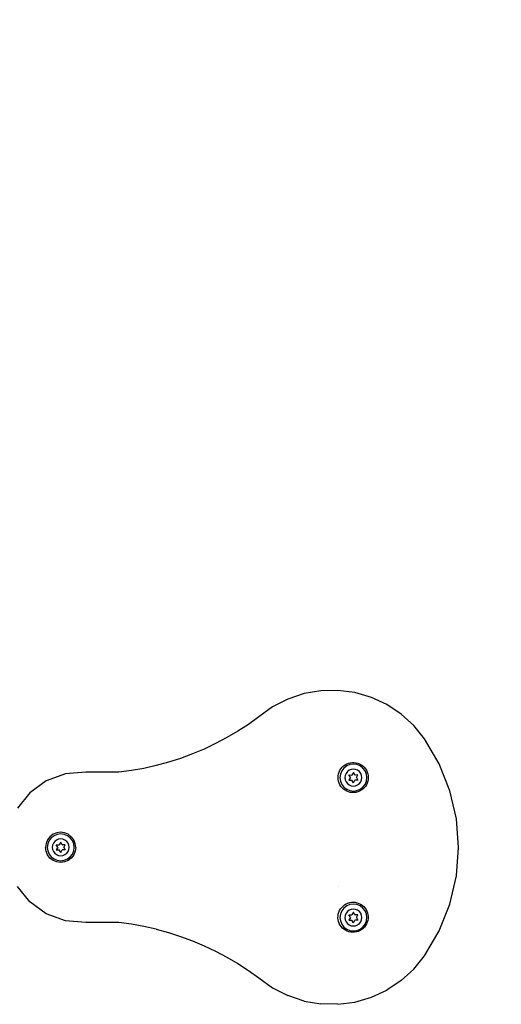
# Model space of a CAD drawing. Units: millimetres. Extents: x 17440 to 23667, y 5667 to 10202.
# Drawn here: x 21848 to 22199, y 7201 to 7919 of the extents above; entities that cross this region are included whole.
import ezdxf

# ---------------------------------------------------------------- set-up
doc = ezdxf.new("R2010")
doc.units = ezdxf.units.MM
doc.layers.add('Strefa bezpieczna', color=8, linetype='Continuous')
doc.dimstyles.get("Standard").update_dxf_attribs({"dimtxt": 180, "dimasz": 200, "dimexe": 0.18, "dimexo": 0.0625, "dimgap": 200, "dimtad": 0, "dimtih": 1, "dimtoh": 1, "dimlfac": 0.001, "dimzin": 0, "dimdsep": 46, "dimtxsty": 'Standard', "dimcen": 0.09, "dimse1": 1, "dimse2": 1, "dimadec": 0, "dimazin": 0, "dimtfac": 1, "dimtdec": 4, "dimtofl": 0, "dimtmove": 0, "dimatfit": 3, "dimfxl": 1, "dimtolj": 1, "dimtzin": 0, "dimarcsym": 0})

# ---------------------------------------------------------------- blocks, each defined once
blk = doc.blocks.new('*D131')
at = {"layer": 'Defpoints', "color": 0}
for p in [(23638.18, 10084.03), (19238.18, 7449.12), (23638.18, 7349.81)]:
    blk.add_point(p, dxfattribs=at)
at = {"layer": 'Strefa bezpieczna', "color": 0, "lineweight": -2}
for p, q in [((19438.18, 10084.03), (20983.18, 10084.03)), ((23438.18, 10084.03), (21893.18, 10084.03))]:
    blk.add_line(p, q, dxfattribs=at)
at = {"layer": 'Strefa bezpieczna', "color": 0}
for points in [[(19438.18, 10117.37), (19438.18, 10050.7), (19238.18, 10084.03)], [(23438.18, 10050.7), (23438.18, 10117.37), (23638.18, 10084.03)]]:
    blk.add_solid(points, dxfattribs=at)
at = {"layer": 'Strefa bezpieczna', "color": 0, "insert": (21438.18, 10084.03), "char_height": 180, "attachment_point": 5}
blk.add_mtext('\\A1;4.40', dxfattribs=at)
blk = doc.blocks.new('*D132')
at = {"layer": 'Defpoints', "color": 0}
for p in [(22168.18, 9539.95), (20738.18, 7315.32), (22168.18, 7315.32)]:
    blk.add_point(p, dxfattribs=at)
at = {"layer": 'Strefa bezpieczna', "color": 0, "lineweight": -2}
for p, q in [((20938.18, 9539.95), (20998.18, 9539.95)), ((21968.18, 9539.95), (21878.18, 9539.95))]:
    blk.add_line(p, q, dxfattribs=at)
at = {"layer": 'Strefa bezpieczna', "color": 0}
for points in [[(20938.18, 9573.28), (20938.18, 9506.62), (20738.18, 9539.95)], [(21968.18, 9506.62), (21968.18, 9573.28), (22168.18, 9539.95)]]:
    blk.add_solid(points, dxfattribs=at)
at = {"layer": 'Strefa bezpieczna', "color": 0, "insert": (21438.18, 9539.95), "char_height": 180, "attachment_point": 5}
blk.add_mtext('\\A1;1.43', dxfattribs=at)

msp = doc.modelspace()

# ---------------------------------------------------------------- linework, layer by layer
for p, q in [((22043.774, 7423.399), (22032.696, 7417.69)), ((22055.588, 7427.368), (22043.774, 7423.399)), ((22067.866, 7429.506), (22055.588, 7427.368)), ((22080.325, 7429.763), (22067.866, 7429.506)), ((22092.681, 7428.133), (22080.325, 7429.763)), ((22104.648, 7424.655), (22092.681, 7428.133)), ((22115.952, 7419.408), (22104.648, 7424.655)), ((22032.696, 7417.69), (22022.609, 7410.373)), ((22126.333, 7412.513), (22115.952, 7419.408)), ((22022.609, 7410.373), (22015.083, 7405.006)), ((22135.552, 7404.128), (22126.333, 7412.513)), ((22015.083, 7405.006), (22007.327, 7399.977)), ((22143.398, 7394.445), (22135.552, 7404.128)), ((21999.358, 7395.295), (21991.189, 7390.97)), ((22007.327, 7399.977), (21999.358, 7395.295)), ((22154.054, 7376.238), (22143.398, 7394.445)), ((21991.189, 7390.97), (21982.838, 7387.008)), ((21965.652, 7380.21), (21956.851, 7377.386)), ((21974.32, 7383.42), (21965.652, 7380.21)), ((21982.838, 7387.008), (21974.32, 7383.42)), ((21938.918, 7372.915), (21929.821, 7371.278)), ((21947.933, 7374.953), (21938.918, 7372.915)), ((21956.851, 7377.386), (21947.933, 7374.953)), ((22082.458, 7372.662), (22083.338, 7373.726)), ((22084.641, 7373.085), (22083.084, 7371.055)), ((22083.338, 7373.726), (22084.345, 7374.672)), ((22084.345, 7374.672), (22085.463, 7375.484)), ((22086.671, 7374.642), (22084.641, 7373.085)), ((22085.463, 7375.484), (22086.674, 7376.149)), ((22089.034, 7375.621), (22086.671, 7374.642)), ((22086.674, 7376.149), (22087.958, 7376.658)), ((22087.958, 7376.658), (22089.296, 7377.001)), ((22091.571, 7375.955), (22089.034, 7375.621)), ((22089.296, 7377.001), (22090.666, 7377.174)), ((22090.666, 7377.174), (22092.048, 7377.174)), ((22094.107, 7375.621), (22091.571, 7375.955)), ((22092.048, 7377.174), (22093.418, 7377.001)), ((22093.418, 7377.001), (22094.756, 7376.658)), ((22096.471, 7374.642), (22094.107, 7375.621)), ((22094.756, 7376.658), (22096.041, 7376.149)), ((22096.041, 7376.149), (22097.251, 7375.484)), ((22098.5, 7373.085), (22096.471, 7374.642)), ((22097.251, 7375.484), (22098.369, 7374.672)), ((22098.369, 7374.672), (22099.376, 7373.726)), ((22100.058, 7371.055), (22098.5, 7373.085)), ((22099.376, 7373.726), (22100.256, 7372.662)), ((22161.843, 7356.633), (22154.054, 7376.238)), ((21881.779, 7368.834), (21867.821, 7363.705)), ((21896.601, 7370.043), (21881.779, 7368.834)), ((21920.66, 7370.043), (21896.601, 7370.043)), ((21929.821, 7371.278), (21920.66, 7370.043)), ((22080.357, 7366.196), (22080.444, 7367.575)), ((22080.444, 7364.817), (22080.357, 7366.196)), ((22080.444, 7367.575), (22080.703, 7368.932)), ((22080.703, 7368.932), (22081.13, 7370.245)), ((22081.13, 7370.245), (22081.718, 7371.495)), ((22081.718, 7371.495), (22082.458, 7372.662)), ((22082.105, 7368.692), (22081.771, 7366.155)), ((22081.771, 7366.155), (22082.105, 7363.619)), ((22083.084, 7371.055), (22082.105, 7368.692)), ((22085.629, 7367.747), (22085.415, 7366.155)), ((22085.415, 7366.155), (22085.624, 7364.562)), ((22086.243, 7369.231), (22085.629, 7367.747)), ((22087.218, 7370.508), (22086.243, 7369.231)), ((22088.493, 7371.487), (22087.218, 7370.508)), ((22088.244, 7368.076), (22090.476, 7368.053)), ((22089.38, 7366.155), (22088.244, 7368.076)), ((22089.38, 7366.155), (22088.244, 7364.234)), ((22089.977, 7372.102), (22088.493, 7371.487)), ((22091.571, 7372.311), (22089.977, 7372.102)), ((22091.571, 7369.997), (22090.476, 7368.053)), ((22093.164, 7372.102), (22091.571, 7372.311)), ((22092.675, 7368.067), (22091.571, 7369.997)), ((22092.675, 7368.067), (22092.883, 7368.042)), ((22092.691, 7368.039), (22092.675, 7368.067)), ((22092.883, 7368.042), (22092.691, 7368.039)), ((22094.898, 7368.076), (22092.883, 7368.042)), ((22094.649, 7371.487), (22093.164, 7372.102)), ((22093.761, 7366.155), (22094.898, 7368.076)), ((22093.761, 7366.155), (22094.898, 7364.234)), ((22095.924, 7370.508), (22094.649, 7371.487)), ((22096.902, 7369.233), (22095.924, 7370.508)), ((22097.517, 7367.749), (22096.902, 7369.233)), ((22097.727, 7366.155), (22097.517, 7367.749)), ((22097.517, 7364.562), (22097.727, 7366.155)), ((22101.037, 7368.692), (22100.058, 7371.055)), ((22100.256, 7372.662), (22100.996, 7371.495)), ((22100.996, 7371.495), (22101.585, 7370.245)), ((22101.371, 7366.155), (22101.037, 7368.692)), ((22101.037, 7363.619), (22101.371, 7366.155)), ((22101.585, 7370.245), (22102.012, 7368.932)), ((22102.012, 7368.932), (22102.27, 7367.575)), ((22102.27, 7367.575), (22102.357, 7366.196)), ((22102.357, 7366.196), (22102.27, 7364.817)), ((21867.821, 7363.705), (21855.744, 7355.029)), ((22080.703, 7363.46), (22080.444, 7364.817)), ((22081.13, 7362.147), (22080.703, 7363.46)), ((22081.718, 7360.897), (22081.13, 7362.147)), ((22082.458, 7359.73), (22081.718, 7360.897)), ((22082.105, 7363.619), (22083.084, 7361.255)), ((22083.338, 7358.666), (22082.458, 7359.73)), ((22083.084, 7361.255), (22084.641, 7359.226)), ((22084.345, 7357.72), (22083.338, 7358.666)), ((22084.641, 7359.226), (22086.671, 7357.668)), ((22085.624, 7364.562), (22086.239, 7363.077)), ((22086.239, 7363.077), (22087.218, 7361.802)), ((22087.218, 7361.802), (22088.493, 7360.824)), ((22088.244, 7364.234), (22090.475, 7364.258)), ((22088.493, 7360.824), (22089.977, 7360.209)), ((22089.977, 7360.209), (22091.571, 7360.004)), ((22091.571, 7362.313), (22090.475, 7364.258)), ((22091.571, 7362.313), (22092.666, 7364.258)), ((22091.571, 7360.004), (22093.163, 7360.213)), ((22094.898, 7364.234), (22092.666, 7364.258)), ((22093.163, 7360.213), (22094.646, 7360.828)), ((22094.646, 7360.828), (22095.924, 7361.802)), ((22095.924, 7361.802), (22096.902, 7363.077)), ((22096.471, 7357.668), (22098.5, 7359.226)), ((22096.902, 7363.077), (22097.517, 7364.562)), ((22099.376, 7358.666), (22098.369, 7357.72)), ((22098.5, 7359.226), (22100.058, 7361.255)), ((22100.256, 7359.73), (22099.376, 7358.666)), ((22100.058, 7361.255), (22101.037, 7363.619)), ((22100.996, 7360.897), (22100.256, 7359.73)), ((22101.585, 7362.147), (22100.996, 7360.897)), ((22102.012, 7363.46), (22101.585, 7362.147)), ((22102.27, 7364.817), (22102.012, 7363.46)), ((21855.744, 7355.029), (21846.735, 7343.82)), ((22085.463, 7356.908), (22084.345, 7357.72)), ((22086.674, 7356.243), (22085.463, 7356.908)), ((22086.671, 7357.668), (22089.034, 7356.689)), ((22087.958, 7355.734), (22086.674, 7356.243)), ((22089.296, 7355.391), (22087.958, 7355.734)), ((22089.034, 7356.689), (22091.571, 7356.355)), ((22090.666, 7355.218), (22089.296, 7355.391)), ((22092.048, 7355.218), (22090.666, 7355.218)), ((22091.571, 7356.355), (22094.107, 7356.689)), ((22093.418, 7355.391), (22092.048, 7355.218)), ((22094.756, 7355.734), (22093.418, 7355.391)), ((22094.107, 7356.689), (22096.471, 7357.668)), ((22096.041, 7356.243), (22094.756, 7355.734)), ((22097.251, 7356.908), (22096.041, 7356.243)), ((22098.369, 7357.72), (22097.251, 7356.908)), ((22166.589, 7336.079), (22161.843, 7356.633)), ((22168.184, 7315.32), (22166.589, 7336.079)), ((21870.44, 7323.098), (21868.692, 7320.82)), ((21872.719, 7324.846), (21870.44, 7323.098)), ((21873.419, 7323.807), (21871.389, 7322.25)), ((21875.372, 7325.945), (21872.719, 7324.846)), ((21875.782, 7324.786), (21873.419, 7323.807)), ((21878.219, 7326.32), (21875.372, 7325.945)), ((21878.319, 7325.12), (21875.782, 7324.786)), ((21881.066, 7325.945), (21878.219, 7326.32)), ((21880.855, 7324.786), (21878.319, 7325.12)), ((21883.219, 7323.807), (21880.855, 7324.786)), ((21883.719, 7324.846), (21881.066, 7325.945)), ((21885.248, 7322.25), (21883.219, 7323.807)), ((21885.997, 7323.098), (21883.719, 7324.846)), ((21887.745, 7320.82), (21885.997, 7323.098)), ((21867.593, 7318.167), (21867.219, 7315.32)), ((21867.593, 7312.473), (21867.219, 7315.32)), ((21868.692, 7320.82), (21867.593, 7318.167)), ((21868.852, 7317.857), (21868.519, 7315.32)), ((21868.519, 7315.32), (21868.852, 7312.784)), ((21869.832, 7320.22), (21868.852, 7317.857)), ((21871.389, 7322.25), (21869.832, 7320.22)), ((21872.377, 7316.912), (21872.163, 7315.32)), ((21872.163, 7315.32), (21872.372, 7313.727)), ((21872.991, 7318.396), (21872.377, 7316.912)), ((21873.966, 7319.673), (21872.991, 7318.396)), ((21875.241, 7320.651), (21873.966, 7319.673)), ((21874.992, 7317.241), (21877.224, 7317.218)), ((21876.128, 7315.32), (21874.992, 7317.241)), ((21876.128, 7315.32), (21874.992, 7313.399)), ((21876.725, 7321.266), (21875.241, 7320.651)), ((21878.319, 7321.476), (21876.725, 7321.266)), ((21878.319, 7319.162), (21877.224, 7317.218)), ((21879.912, 7321.266), (21878.319, 7321.476)), ((21879.423, 7317.232), (21878.319, 7319.162)), ((21879.423, 7317.232), (21879.631, 7317.207)), ((21879.439, 7317.204), (21879.423, 7317.232)), ((21879.631, 7317.207), (21879.439, 7317.204)), ((21881.646, 7317.241), (21879.631, 7317.207)), ((21881.397, 7320.651), (21879.912, 7321.266)), ((21880.509, 7315.32), (21881.646, 7317.241)), ((21880.509, 7315.32), (21881.646, 7313.399)), ((21882.672, 7319.673), (21881.397, 7320.651)), ((21883.65, 7318.398), (21882.672, 7319.673)), ((21884.265, 7316.913), (21883.65, 7318.398)), ((21884.475, 7315.32), (21884.265, 7316.913)), ((21884.265, 7313.727), (21884.475, 7315.32)), ((21886.806, 7320.22), (21885.248, 7322.25)), ((21887.785, 7317.857), (21886.806, 7320.22)), ((21888.844, 7318.167), (21887.745, 7320.82)), ((21888.119, 7315.32), (21887.785, 7317.857)), ((21887.785, 7312.784), (21888.119, 7315.32)), ((21889.219, 7315.32), (21888.844, 7318.167)), ((21889.219, 7315.32), (21888.844, 7312.473)), ((22166.589, 7294.562), (22168.184, 7315.32)), ((21868.692, 7309.82), (21867.593, 7312.473)), ((21870.44, 7307.542), (21868.692, 7309.82)), ((21868.852, 7312.784), (21869.832, 7310.42)), ((21869.832, 7310.42), (21871.389, 7308.39)), ((21871.389, 7308.39), (21873.419, 7306.833)), ((21872.372, 7313.727), (21872.987, 7312.242)), ((21872.987, 7312.242), (21873.966, 7310.967)), ((21873.966, 7310.967), (21875.241, 7309.989)), ((21874.992, 7313.399), (21877.223, 7313.423)), ((21875.241, 7309.989), (21876.725, 7309.374)), ((21876.725, 7309.374), (21878.319, 7309.169)), ((21878.319, 7311.478), (21877.223, 7313.423)), ((21878.319, 7311.478), (21879.414, 7313.423)), ((21878.319, 7309.169), (21879.911, 7309.378)), ((21881.646, 7313.399), (21879.414, 7313.423)), ((21879.911, 7309.378), (21881.394, 7309.993)), ((21881.394, 7309.993), (21882.672, 7310.967)), ((21882.672, 7310.967), (21883.65, 7312.242)), ((21883.219, 7306.833), (21885.248, 7308.39)), ((21883.65, 7312.242), (21884.265, 7313.727)), ((21885.248, 7308.39), (21886.806, 7310.42)), ((21887.745, 7309.82), (21885.997, 7307.542)), ((21886.806, 7310.42), (21887.785, 7312.784)), ((21888.844, 7312.473), (21887.745, 7309.82)), ((21872.719, 7305.794), (21870.44, 7307.542)), ((21875.372, 7304.695), (21872.719, 7305.794)), ((21873.419, 7306.833), (21875.782, 7305.854)), ((21878.219, 7304.32), (21875.372, 7304.695)), ((21875.782, 7305.854), (21878.319, 7305.52)), ((21881.066, 7304.695), (21878.219, 7304.32)), ((21878.319, 7305.52), (21880.855, 7305.854)), ((21880.855, 7305.854), (21883.219, 7306.833)), ((21883.719, 7305.794), (21881.066, 7304.695)), ((21885.997, 7307.542), (21883.719, 7305.794)), ((22161.843, 7274.007), (22166.589, 7294.562)), ((21855.744, 7275.612), (21846.735, 7286.82)), ((22080.386, 7286.82), (22080.342, 7286.82)), ((21867.821, 7266.935), (21855.744, 7275.612)), ((22083.021, 7271.561), (22083.99, 7272.546)), ((22083.99, 7272.546), (22085.075, 7273.401)), ((22086.671, 7272.642), (22084.641, 7271.085)), ((22085.075, 7273.401), (22086.258, 7274.114)), ((22086.258, 7274.114), (22087.522, 7274.672)), ((22089.034, 7273.621), (22086.671, 7272.642)), ((22087.522, 7274.672), (22088.845, 7275.068)), ((22088.845, 7275.068), (22090.208, 7275.295)), ((22091.571, 7273.955), (22089.034, 7273.621)), ((22090.208, 7275.295), (22091.588, 7275.349)), ((22094.107, 7273.621), (22091.571, 7273.955)), ((22091.588, 7275.349), (22092.965, 7275.23)), ((22092.965, 7275.23), (22094.315, 7274.939)), ((22096.471, 7272.642), (22094.107, 7273.621)), ((22094.315, 7274.939), (22095.618, 7274.482)), ((22095.618, 7274.482), (22096.854, 7273.864)), ((22098.5, 7271.085), (22096.471, 7272.642)), ((22096.854, 7273.864), (22098.003, 7273.097)), ((22098.003, 7273.097), (22099.046, 7272.191)), ((22154.054, 7254.402), (22161.843, 7274.007)), ((21881.779, 7261.806), (21867.821, 7266.935)), ((22080.338, 7263.92), (22080.37, 7265.301)), ((22080.37, 7265.301), (22080.576, 7266.667)), ((22080.576, 7266.667), (22080.951, 7267.997)), ((22080.951, 7267.997), (22081.489, 7269.269)), ((22081.489, 7269.269), (22082.183, 7270.463)), ((22082.105, 7266.692), (22081.771, 7264.155)), ((22083.084, 7269.055), (22082.105, 7266.692)), ((22082.183, 7270.463), (22083.021, 7271.561)), ((22084.641, 7271.085), (22083.084, 7269.055)), ((22085.629, 7265.747), (22085.415, 7264.155)), ((22086.243, 7267.231), (22085.629, 7265.747)), ((22087.218, 7268.508), (22086.243, 7267.231)), ((22088.493, 7269.487), (22087.218, 7268.508)), ((22088.244, 7266.076), (22090.476, 7266.053)), ((22089.38, 7264.155), (22088.244, 7266.076)), ((22089.977, 7270.102), (22088.493, 7269.487)), ((22091.571, 7270.311), (22089.977, 7270.102)), ((22091.571, 7267.997), (22090.476, 7266.053)), ((22093.164, 7270.102), (22091.571, 7270.311)), ((22092.675, 7266.067), (22091.571, 7267.997)), ((22092.675, 7266.067), (22092.883, 7266.042)), ((22092.691, 7266.039), (22092.675, 7266.067)), ((22092.883, 7266.042), (22092.691, 7266.039)), ((22094.898, 7266.076), (22092.883, 7266.042)), ((22094.649, 7269.487), (22093.164, 7270.102)), ((22093.761, 7264.155), (22094.898, 7266.076)), ((22095.924, 7268.508), (22094.649, 7269.487)), ((22096.902, 7267.233), (22095.924, 7268.508)), ((22097.517, 7265.749), (22096.902, 7267.233)), ((22097.727, 7264.155), (22097.517, 7265.749)), ((22100.058, 7269.055), (22098.5, 7271.085)), ((22099.046, 7272.191), (22099.968, 7271.162)), ((22099.968, 7271.162), (22100.753, 7270.026)), ((22101.037, 7266.692), (22100.058, 7269.055)), ((22100.753, 7270.026), (22101.39, 7268.8)), ((22101.371, 7264.155), (22101.037, 7266.692)), ((22101.39, 7268.8), (22101.868, 7267.504)), ((22101.868, 7267.504), (22102.18, 7266.159)), ((22102.18, 7266.159), (22102.321, 7264.784)), ((21896.601, 7260.597), (21881.779, 7261.806)), ((21920.66, 7260.597), (21896.601, 7260.597)), ((21929.821, 7259.363), (21920.66, 7260.597)), ((21938.918, 7257.725), (21929.821, 7259.363)), ((22080.479, 7262.546), (22080.338, 7263.92)), ((22080.791, 7261.2), (22080.479, 7262.546)), ((22081.269, 7259.904), (22080.791, 7261.2)), ((22081.906, 7258.678), (22081.269, 7259.904)), ((22081.771, 7264.155), (22082.105, 7261.619)), ((22082.691, 7257.542), (22081.906, 7258.678)), ((22082.105, 7261.619), (22083.084, 7259.255)), ((22083.084, 7259.255), (22084.641, 7257.226)), ((22085.415, 7264.155), (22085.624, 7262.562)), ((22085.624, 7262.562), (22086.239, 7261.077)), ((22086.239, 7261.077), (22087.218, 7259.802)), ((22087.218, 7259.802), (22088.493, 7258.824)), ((22089.38, 7264.155), (22088.244, 7262.234)), ((22088.244, 7262.234), (22090.475, 7262.258)), ((22088.493, 7258.824), (22089.977, 7258.209)), ((22089.977, 7258.209), (22091.571, 7258.004)), ((22091.571, 7260.313), (22090.475, 7262.258)), ((22091.571, 7260.313), (22092.666, 7262.258)), ((22091.571, 7258.004), (22093.163, 7258.213)), ((22094.898, 7262.234), (22092.666, 7262.258)), ((22093.163, 7258.213), (22094.646, 7258.828)), ((22093.761, 7264.155), (22094.898, 7262.234)), ((22094.646, 7258.828), (22095.924, 7259.802)), ((22095.924, 7259.802), (22096.902, 7261.077)), ((22096.902, 7261.077), (22097.517, 7262.562)), ((22097.517, 7262.562), (22097.727, 7264.155)), ((22098.5, 7257.226), (22100.058, 7259.255)), ((22100.476, 7258.241), (22099.638, 7257.143)), ((22100.058, 7259.255), (22101.037, 7261.619)), ((22101.17, 7259.436), (22100.476, 7258.241)), ((22101.037, 7261.619), (22101.371, 7264.155)), ((22101.708, 7260.708), (22101.17, 7259.436)), ((22102.083, 7262.037), (22101.708, 7260.708)), ((22102.288, 7263.403), (22102.083, 7262.037)), ((22102.321, 7264.784), (22102.288, 7263.403)), ((21947.933, 7255.688), (21938.918, 7257.725)), ((21947.933, 7255.688), (21956.851, 7253.254)), ((21956.851, 7253.254), (21965.652, 7250.43)), ((22083.613, 7256.513), (22082.691, 7257.542)), ((22084.656, 7255.608), (22083.613, 7256.513)), ((22084.641, 7257.226), (22086.671, 7255.668)), ((22085.805, 7254.84), (22084.656, 7255.608)), ((22087.041, 7254.223), (22085.805, 7254.84)), ((22086.671, 7255.668), (22089.034, 7254.689)), ((22088.344, 7253.765), (22087.041, 7254.223)), ((22089.694, 7253.474), (22088.344, 7253.765)), ((22089.034, 7254.689), (22091.571, 7254.355)), ((22091.071, 7253.355), (22089.694, 7253.474)), ((22092.451, 7253.41), (22091.071, 7253.355)), ((22091.571, 7254.355), (22094.107, 7254.689)), ((22093.814, 7253.636), (22092.451, 7253.41)), ((22095.137, 7254.032), (22093.814, 7253.636)), ((22094.107, 7254.689), (22096.471, 7255.668)), ((22096.4, 7254.591), (22095.137, 7254.032)), ((22097.584, 7255.303), (22096.4, 7254.591)), ((22096.471, 7255.668), (22098.5, 7257.226)), ((22098.669, 7256.159), (22097.584, 7255.303)), ((22099.638, 7257.143), (22098.669, 7256.159)), ((22143.398, 7236.195), (22154.054, 7254.402)), ((21965.652, 7250.43), (21974.32, 7247.221)), ((21974.32, 7247.221), (21982.838, 7243.632)), ((21982.838, 7243.632), (21991.189, 7239.671)), ((21991.189, 7239.671), (21999.358, 7235.345)), ((21999.358, 7235.345), (22007.327, 7230.663)), ((22007.327, 7230.663), (22015.083, 7225.634)), ((22135.552, 7226.513), (22143.398, 7236.195)), ((22015.083, 7225.634), (22022.609, 7220.268)), ((22126.333, 7218.127), (22135.552, 7226.513)), ((22022.609, 7220.268), (22032.696, 7212.95)), ((22126.333, 7218.127), (22115.952, 7211.232)), ((22032.696, 7212.95), (22043.774, 7207.241)), ((22104.648, 7205.985), (22115.952, 7211.232)), ((22055.588, 7203.272), (22043.774, 7207.241)), ((22055.588, 7203.272), (22067.866, 7201.135)), ((22080.325, 7200.878), (22067.866, 7201.135)), ((22080.325, 7200.878), (22092.681, 7202.507)), ((22092.681, 7202.507), (22104.648, 7205.985))]:
    msp.add_line(p, q)

# ---------------------------------------------------------------- dimensions: what is measured, and where the dimension line sits
at = {"layer": 'Strefa bezpieczna'}
for base, p1, p2, picture, middle in [((23638.184, 10084.033), (19238.184, 7449.122), (23638.184, 7349.808), '*D131', (21438.184, 10084.033)), ((22168.184, 9539.95), (20738.184, 7315.32), (22168.184, 7315.32), '*D132', (21438.184, 9539.95))]:
    dim = msp.add_linear_dim(base=base, p1=p1, p2=p2, dimstyle='Standard', dxfattribs=at)
    dim.commit()
    dim.dimension.update_dxf_attribs({"geometry": picture, "text_midpoint": middle, "dimtype": 160})

doc.saveas('drawing.dxf')
